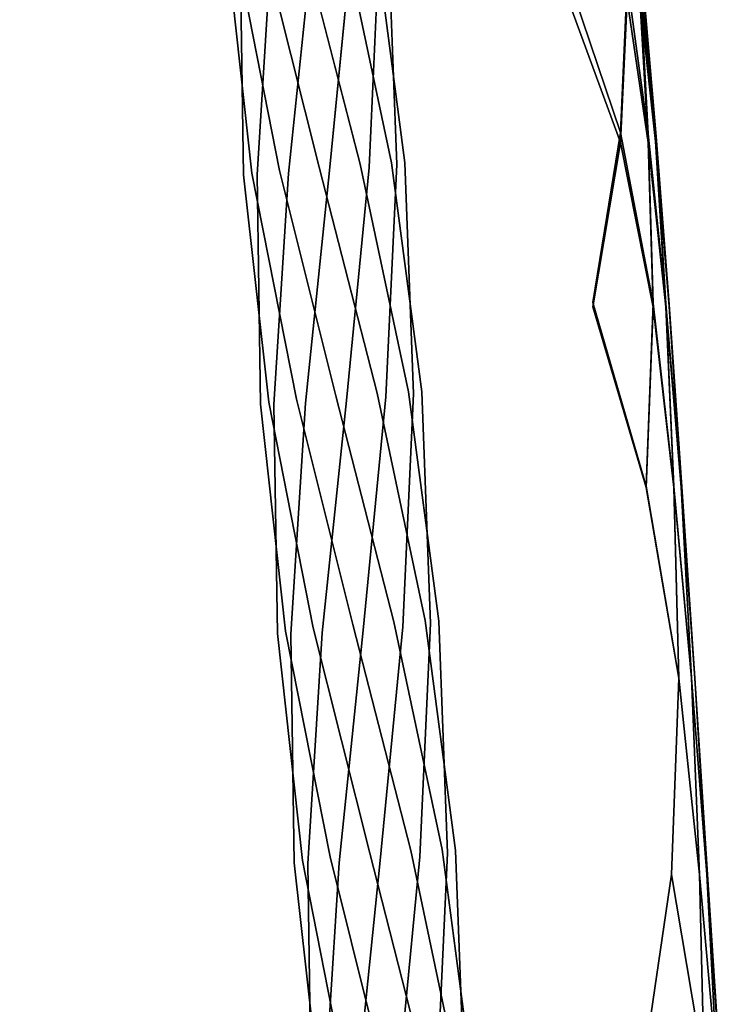
# Model space of a CAD drawing. Units: metres. Extents: x 2.798 to 3.338, y -5.272 to -4.715.
# Drawn here: x 3.203 to 3.285, y -4.994 to -4.878 of the extents above; entities that cross this region are included whole.
import ezdxf
from ezdxf.enums import TextEntityAlignment as Align

# ---------------------------------------------------------------- set-up
doc = ezdxf.new("R2010")
doc.units = ezdxf.units.M
doc.header["$MEASUREMENT"] = 0
for name, color, linetype in [('-Scio 12 -sedak', 7, 'Continuous'), ('72_OFML_OFFICE_D3_ANY', 7, 'Continuous'), ('Scio 12 -kov', 7, 'Continuous')]:
    doc.layers.add(name, color=color, linetype=linetype)
doc.styles.add('PXCAD_STANDARD', font='txt')

# ---------------------------------------------------------------- blocks, each defined once
blk = doc.blocks.new('de45fdec-ba2d-4691-b259-910f4da7bad4')
at = {"layer": '-Scio 12 -sedak'}
for points, invisible_edges in [([(126.38, 151.5, 389.81), (125.5, 171.29, 389.16), (145, 170.65, 389.53)], 15), ([(145, 170.65, 389.53), (146.03, 151.18, 390.24), (126.38, 151.5, 389.81)], 15), ([(164.31, 150.8, 390.51), (146.03, 151.18, 390.24), (145, 170.65, 389.53)], 15), ([(145, 170.65, 389.53), (163.12, 169.89, 389.74), (164.31, 150.8, 390.51)], 15), ([(164.31, 150.8, 390.51), (163.12, 169.89, 389.74), (178.87, 169.12, 389.96)], 15), ([(145, 167.94, 439.3), (125.5, 168.58, 438.92), (126.38, 150.14, 439.7)], 15), ([(178.87, 169.12, 389.96), (180.19, 150.42, 390.8), (164.31, 150.8, 390.51)], 15), ([(192.68, 150.08, 391.31), (180.19, 150.42, 390.8), (178.87, 169.12, 389.96)], 15), ([(178.87, 169.12, 389.96), (191.25, 168.45, 390.41), (192.68, 150.08, 391.31)], 15), ([(126.38, 150.14, 439.7), (146.03, 149.82, 440.12), (145, 167.94, 439.3)], 15), ([(164.31, 149.45, 440.2), (163.12, 167.19, 439.31), (145, 167.94, 439.3)], 15), ([(145, 167.94, 439.3), (146.03, 149.82, 440.12), (164.31, 149.45, 440.2)], 15), ([(192.68, 150.08, 391.31), (191.25, 168.45, 390.41), (199.29, 167.99, 391.27)], 15), ([(199.29, 167.99, 391.27), (200.77, 149.85, 392.2), (192.68, 150.08, 391.31)], 15), ([(205.48, 149.7, 393.47), (200.77, 149.85, 392.2), (199.29, 167.99, 391.27)], 7), ([(199.29, 167.99, 391.27), (203.96, 167.69, 392.51), (205.48, 149.7, 393.47)], 7), ([(205.48, 149.7, 393.47), (203.96, 167.69, 392.51), (206.27, 167.49, 394.11)], 7), ([(206.27, 167.49, 394.11), (207.8, 149.6, 395.08), (205.48, 149.7, 393.47)], 7), ([(208.73, 149.53, 397.01), (207.8, 149.6, 395.08), (206.27, 167.49, 394.11)], 7), ([(206.27, 167.49, 394.11), (207.21, 167.34, 396.03), (208.73, 149.53, 397.01)], 7), ([(178.87, 166.45, 438.98), (163.12, 167.19, 439.31), (164.31, 149.45, 440.2)], 15), ([(164.31, 149.45, 440.2), (180.19, 149.08, 439.94), (178.87, 166.45, 438.98)], 15), ([(192.68, 148.78, 439.33), (191.25, 165.84, 438.31), (178.87, 166.45, 438.98)], 15), ([(178.87, 166.45, 438.98), (180.19, 149.08, 439.94), (192.68, 148.78, 439.33)], 15), ([(208.73, 149.53, 397.01), (207.21, 167.34, 396.03), (207.77, 167.2, 398.25)], 7), ([(207.77, 167.2, 398.25), (209.3, 149.45, 399.23), (208.73, 149.53, 397.01)], 7), ([(209.58, 149.38, 401.77), (209.3, 149.45, 399.23), (207.77, 167.2, 398.25)], 7), ([(207.77, 167.2, 398.25), (208.06, 167.05, 400.78), (209.58, 149.38, 401.77)], 7), ([(209.58, 149.38, 401.77), (208.06, 167.05, 400.78), (208.15, 166.89, 403.65)], 7), ([(209.67, 149.21, 407.87), (209.67, 149.3, 404.64), (208.15, 166.89, 403.65)], 7), ([(208.15, 166.89, 403.65), (208.15, 166.71, 406.86), (209.67, 149.21, 407.87)], 7), ([(208.15, 166.89, 403.65), (209.67, 149.3, 404.64), (209.58, 149.38, 401.77)], 7), ([(209.67, 149.21, 407.87), (208.15, 166.71, 406.86), (208.15, 166.52, 410.45)], 7), ([(208.15, 166.52, 410.45), (209.67, 149.11, 411.47), (209.67, 149.21, 407.87)], 7), ([(209.67, 149.01, 415.25), (209.67, 149.11, 411.47), (208.15, 166.52, 410.45)], 7), ([(208.15, 166.52, 410.45), (208.15, 166.31, 414.23), (209.67, 149.01, 415.25)], 7), ([(209.67, 149.01, 415.25), (208.15, 166.31, 414.23), (208.15, 166.1, 418)], 7), ([(199.29, 165.48, 437.31), (191.25, 165.84, 438.31), (192.68, 148.78, 439.33)], 15), ([(192.68, 148.78, 439.33), (200.77, 148.6, 438.36), (199.29, 165.48, 437.31)], 15), ([(205.48, 148.51, 437.06), (203.96, 165.32, 435.99), (199.29, 165.48, 437.31)], 7), ([(199.29, 165.48, 437.31), (200.77, 148.6, 438.36), (205.48, 148.51, 437.06)], 7), ([(206.27, 165.3, 434.36), (203.96, 165.32, 435.99), (205.48, 148.51, 437.06)], 7), ([(205.48, 148.51, 437.06), (207.8, 148.5, 435.43), (206.27, 165.3, 434.36)], 7), ([(208.73, 148.53, 433.5), (207.21, 165.36, 432.43), (206.27, 165.3, 434.36)], 7), ([(206.27, 165.3, 434.36), (207.8, 148.5, 435.43), (208.73, 148.53, 433.5)], 7), ([(207.77, 165.45, 430.21), (207.21, 165.36, 432.43), (208.73, 148.53, 433.5)], 7), ([(209.58, 148.64, 428.73), (208.06, 165.58, 427.68), (207.77, 165.45, 430.21)], 7), ([(208.73, 148.53, 433.5), (209.3, 148.58, 431.27), (207.77, 165.45, 430.21)], 7), ([(207.77, 165.45, 430.21), (209.3, 148.58, 431.27), (209.58, 148.64, 428.73)], 7), ([(208.15, 165.73, 424.81), (208.06, 165.58, 427.68), (209.58, 148.64, 428.73)], 7), ([(209.67, 148.81, 422.63), (209.67, 148.91, 419.03), (208.15, 166.1, 418)], 7), ([(208.15, 166.1, 418), (208.15, 165.91, 421.59), (209.67, 148.81, 422.63)], 7), ([(208.15, 166.1, 418), (209.67, 148.91, 419.03), (209.67, 149.01, 415.25)], 7), ([(209.67, 148.81, 422.63), (208.15, 165.91, 421.59), (208.15, 165.73, 424.81)], 7), ([(208.15, 165.73, 424.81), (209.67, 148.72, 425.86), (209.67, 148.81, 422.63)], 7), ([(209.58, 148.64, 428.73), (209.67, 148.72, 425.86), (208.15, 165.73, 424.81)], 7), ([(126.38, 151.5, 389.81), (146.03, 151.18, 390.24), (147.08, 130.3, 391.1)], 15), ([(147.08, 130.3, 391.1), (127.26, 130.43, 390.64), (126.38, 151.5, 389.81)], 15), ([(126.38, 150.14, 439.7), (127.26, 129.88, 440.6), (147.08, 129.75, 441.06)], 15), ([(147.08, 129.75, 441.06), (146.03, 149.82, 440.12), (126.38, 150.14, 439.7)], 15), ([(147.08, 130.3, 391.1), (146.03, 151.18, 390.24), (164.31, 150.8, 390.51)], 15), ([(164.31, 150.8, 390.51), (165.49, 130.15, 391.41), (147.08, 130.3, 391.1)], 15), ([(164.31, 150.8, 390.51), (180.19, 150.42, 390.8), (181.51, 129.99, 391.75)], 15), ([(181.51, 129.99, 391.75), (165.49, 130.15, 391.41), (164.31, 150.8, 390.51)], 15), ([(181.51, 129.99, 391.75), (180.19, 150.42, 390.8), (192.68, 150.08, 391.31)], 15), ([(192.68, 150.08, 391.31), (194.1, 129.86, 392.28), (181.51, 129.99, 391.75)], 15), ([(192.68, 150.08, 391.31), (200.77, 149.85, 392.2), (202.25, 129.77, 393.2)], 15), ([(202.25, 129.77, 393.2), (194.1, 129.86, 392.28), (192.68, 150.08, 391.31)], 15), ([(164.31, 149.45, 440.2), (146.03, 149.82, 440.12), (147.08, 129.75, 441.06)], 15), ([(147.08, 129.75, 441.06), (165.49, 129.6, 441.18), (164.31, 149.45, 440.2)], 15), ([(164.31, 149.45, 440.2), (165.49, 129.6, 441.18), (181.51, 129.46, 440.95)], 15), ([(181.51, 129.46, 440.95), (180.19, 149.08, 439.94), (164.31, 149.45, 440.2)], 15), ([(192.68, 148.78, 439.33), (180.19, 149.08, 439.94), (181.51, 129.46, 440.95)], 15), ([(202.25, 129.77, 393.2), (200.77, 149.85, 392.2), (205.48, 149.7, 393.47)], 7), ([(205.48, 149.7, 393.47), (206.98, 129.71, 394.48), (202.25, 129.77, 393.2)], 7), ([(205.48, 149.7, 393.47), (207.8, 149.6, 395.08), (209.31, 129.67, 396.1)], 7), ([(209.31, 129.67, 396.1), (206.98, 129.71, 394.48), (205.48, 149.7, 393.47)], 7), ([(209.31, 129.67, 396.1), (207.8, 149.6, 395.08), (208.73, 149.53, 397.01)], 7), ([(208.73, 149.53, 397.01), (209.3, 149.45, 399.23), (210.81, 129.61, 400.26)], 7), ([(210.81, 129.61, 400.26), (210.25, 129.64, 398.03), (208.73, 149.53, 397.01)], 7), ([(208.73, 149.53, 397.01), (210.25, 129.64, 398.03), (209.31, 129.67, 396.1)], 7), ([(210.81, 129.61, 400.26), (209.3, 149.45, 399.23), (209.58, 149.38, 401.77)], 7), ([(209.58, 149.38, 401.77), (209.67, 149.3, 404.64), (211.18, 129.54, 405.68)], 7), ([(211.18, 129.54, 405.68), (211.09, 129.58, 402.8), (209.58, 149.38, 401.77)], 7), ([(209.58, 149.38, 401.77), (211.09, 129.58, 402.8), (210.81, 129.61, 400.26)], 7), ([(211.18, 129.54, 405.68), (209.67, 149.3, 404.64), (209.67, 149.21, 407.87)], 7), ([(209.67, 149.21, 407.87), (209.67, 149.11, 411.47), (211.18, 129.47, 412.51)], 7), ([(211.18, 129.47, 412.51), (211.18, 129.51, 408.91), (209.67, 149.21, 407.87)], 7), ([(209.67, 149.21, 407.87), (211.18, 129.51, 408.91), (211.18, 129.54, 405.68)], 7), ([(211.18, 129.47, 412.51), (209.67, 149.11, 411.47), (209.67, 149.01, 415.25)], 7), ([(209.67, 149.01, 415.25), (209.67, 148.91, 419.03), (211.18, 129.39, 420.09)], 7), ([(211.18, 129.39, 420.09), (211.18, 129.43, 416.3), (209.67, 149.01, 415.25)], 7), ([(209.67, 149.01, 415.25), (211.18, 129.43, 416.3), (211.18, 129.47, 412.51)], 7), ([(181.51, 129.46, 440.95), (194.1, 129.34, 440.37), (192.68, 148.78, 439.33)], 15), ([(192.68, 148.78, 439.33), (194.1, 129.34, 440.37), (202.25, 129.26, 439.42)], 15), ([(202.25, 129.26, 439.42), (200.77, 148.6, 438.36), (192.68, 148.78, 439.33)], 15), ([(205.48, 148.51, 437.06), (200.77, 148.6, 438.36), (202.25, 129.26, 439.42)], 7), ([(202.25, 129.26, 439.42), (206.98, 129.23, 438.13), (205.48, 148.51, 437.06)], 7), ([(205.48, 148.51, 437.06), (206.98, 129.23, 438.13), (209.31, 129.23, 436.51)], 7), ([(209.31, 129.23, 436.51), (207.8, 148.5, 435.43), (205.48, 148.51, 437.06)], 7), ([(208.73, 148.53, 433.5), (207.8, 148.5, 435.43), (209.31, 129.23, 436.51)], 7), ([(210.81, 129.26, 432.34), (209.3, 148.58, 431.27), (208.73, 148.53, 433.5)], 7), ([(208.73, 148.53, 433.5), (210.25, 129.24, 434.57), (210.81, 129.26, 432.34)], 7), ([(209.31, 129.23, 436.51), (210.25, 129.24, 434.57), (208.73, 148.53, 433.5)], 7), ([(209.58, 148.64, 428.73), (209.3, 148.58, 431.27), (210.81, 129.26, 432.34)], 7), ([(211.18, 129.31, 426.92), (209.67, 148.72, 425.86), (209.58, 148.64, 428.73)], 7), ([(209.58, 148.64, 428.73), (211.09, 129.28, 429.8), (211.18, 129.31, 426.92)], 7), ([(210.81, 129.26, 432.34), (211.09, 129.28, 429.8), (209.58, 148.64, 428.73)], 7), ([(211.18, 129.39, 420.09), (209.67, 148.91, 419.03), (209.67, 148.81, 422.63)], 7), ([(209.67, 148.81, 422.63), (211.18, 129.35, 423.69), (211.18, 129.39, 420.09)], 7), ([(209.67, 148.81, 422.63), (209.67, 148.72, 425.86), (211.18, 129.31, 426.92)], 7), ([(211.18, 129.31, 426.92), (211.18, 129.35, 423.69), (209.67, 148.81, 422.63)], 7), ([(128.16, 108.39, 391.67), (127.26, 130.43, 390.64), (147.08, 130.3, 391.1)], 15), ([(147.08, 129.75, 441.06), (127.26, 129.88, 440.6), (128.16, 108.25, 441.63)], 15), ([(147.08, 130.3, 391.1), (148.12, 108.36, 392.15), (128.16, 108.39, 391.67)], 15), ([(128.16, 108.25, 441.63), (148.12, 108.22, 442.1), (147.08, 129.75, 441.06)], 15), ([(166.68, 108.32, 392.48), (148.12, 108.36, 392.15), (147.08, 130.3, 391.1)], 15), ([(147.08, 130.3, 391.1), (165.49, 130.15, 391.41), (166.68, 108.32, 392.48)], 15), ([(166.68, 108.18, 442.24), (165.49, 129.6, 441.18), (147.08, 129.75, 441.06)], 15), ([(147.08, 129.75, 441.06), (148.12, 108.22, 442.1), (166.68, 108.18, 442.24)], 15), ([(166.68, 108.32, 392.48), (165.49, 130.15, 391.41), (181.51, 129.99, 391.75)], 15), ([(181.51, 129.46, 440.95), (165.49, 129.6, 441.18), (166.68, 108.18, 442.24)], 15), ([(181.51, 129.99, 391.75), (182.82, 108.28, 392.83), (166.68, 108.32, 392.48)], 15), ([(166.68, 108.18, 442.24), (182.82, 108.15, 442.04), (181.51, 129.46, 440.95)], 15), ([(195.51, 108.25, 393.38), (182.82, 108.28, 392.83), (181.51, 129.99, 391.75)], 15), ([(181.51, 129.99, 391.75), (194.1, 129.86, 392.28), (195.51, 108.25, 393.38)], 15), ([(195.51, 108.12, 441.47), (194.1, 129.34, 440.37), (181.51, 129.46, 440.95)], 15), ([(181.51, 129.46, 440.95), (182.82, 108.15, 442.04), (195.51, 108.12, 441.47)], 15), ([(195.51, 108.25, 393.38), (194.1, 129.86, 392.28), (202.25, 129.77, 393.2)], 15), ([(202.25, 129.26, 439.42), (194.1, 129.34, 440.37), (195.51, 108.12, 441.47)], 15), ([(202.25, 129.77, 393.2), (203.72, 108.22, 394.31), (195.51, 108.25, 393.38)], 15), ([(208.48, 108.21, 395.6), (203.72, 108.22, 394.31), (202.25, 129.77, 393.2)], 7), ([(202.25, 129.77, 393.2), (206.98, 129.71, 394.48), (208.48, 108.21, 395.6)], 7), ([(208.48, 108.21, 395.6), (206.98, 129.71, 394.48), (209.31, 129.67, 396.1)], 7), ([(209.31, 129.67, 396.1), (210.82, 108.2, 397.22), (208.48, 108.21, 395.6)], 7), ([(211.75, 108.19, 399.16), (210.82, 108.2, 397.22), (209.31, 129.67, 396.1)], 7), ([(209.31, 129.67, 396.1), (210.25, 129.64, 398.03), (211.75, 108.19, 399.16)], 7), ([(211.75, 108.19, 399.16), (210.25, 129.64, 398.03), (210.81, 129.61, 400.26)], 7), ([(212.59, 108.18, 403.93), (212.31, 108.18, 401.39), (210.81, 129.61, 400.26)], 7), ([(210.81, 129.61, 400.26), (211.09, 129.58, 402.8), (212.59, 108.18, 403.93)], 7), ([(210.81, 129.61, 400.26), (212.31, 108.18, 401.39), (211.75, 108.19, 399.16)], 7), ([(212.59, 108.18, 403.93), (211.09, 129.58, 402.8), (211.18, 129.54, 405.68)], 7), ([(211.18, 129.31, 426.92), (211.09, 129.28, 429.8), (212.59, 108.1, 430.91)], 7), ([(212.69, 108.16, 410.04), (212.69, 108.17, 406.81), (211.18, 129.54, 405.68)], 7), ([(211.18, 129.54, 405.68), (211.18, 129.51, 408.91), (212.69, 108.16, 410.04)], 7), ([(211.18, 129.54, 405.68), (212.69, 108.17, 406.81), (212.59, 108.18, 403.93)], 7), ([(212.69, 108.16, 410.04), (211.18, 129.51, 408.91), (211.18, 129.47, 412.51)], 7), ([(212.69, 108.14, 417.42), (212.69, 108.15, 413.64), (211.18, 129.47, 412.51)], 7), ([(211.18, 129.47, 412.51), (211.18, 129.43, 416.3), (212.69, 108.14, 417.42)], 7), ([(211.18, 129.47, 412.51), (212.69, 108.15, 413.64), (212.69, 108.16, 410.04)], 7), ([(212.69, 108.14, 417.42), (211.18, 129.43, 416.3), (211.18, 129.39, 420.09)], 7), ([(212.69, 108.12, 424.8), (212.69, 108.13, 421.2), (211.18, 129.39, 420.09)], 7), ([(211.18, 129.39, 420.09), (211.18, 129.35, 423.69), (212.69, 108.12, 424.8)], 7), ([(211.18, 129.39, 420.09), (212.69, 108.13, 421.2), (212.69, 108.14, 417.42)], 7), ([(212.69, 108.12, 424.8), (211.18, 129.35, 423.69), (211.18, 129.31, 426.92)], 7), ([(212.59, 108.1, 430.91), (212.69, 108.11, 428.03), (211.18, 129.31, 426.92)], 7), ([(211.18, 129.31, 426.92), (212.69, 108.11, 428.03), (212.69, 108.12, 424.8)], 7), ([(195.51, 108.12, 441.47), (203.72, 108.1, 440.53), (202.25, 129.26, 439.42)], 15), ([(208.48, 108.09, 439.24), (206.98, 129.23, 438.13), (202.25, 129.26, 439.42)], 7), ([(202.25, 129.26, 439.42), (203.72, 108.1, 440.53), (208.48, 108.09, 439.24)], 7), ([(209.31, 129.23, 436.51), (206.98, 129.23, 438.13), (208.48, 108.09, 439.24)], 7), ([(208.48, 108.09, 439.24), (210.82, 108.09, 437.62), (209.31, 129.23, 436.51)], 7), ([(211.75, 108.09, 435.69), (210.25, 129.24, 434.57), (209.31, 129.23, 436.51)], 7), ([(209.31, 129.23, 436.51), (210.82, 108.09, 437.62), (211.75, 108.09, 435.69)], 7), ([(210.81, 129.26, 432.34), (210.25, 129.24, 434.57), (211.75, 108.09, 435.69)], 7), ([(212.59, 108.1, 430.91), (211.09, 129.28, 429.8), (210.81, 129.26, 432.34)], 7), ([(211.75, 108.09, 435.69), (212.31, 108.1, 433.45), (210.81, 129.26, 432.34)], 7), ([(210.81, 129.26, 432.34), (212.31, 108.1, 433.45), (212.59, 108.1, 430.91)], 7), ([(128.16, 108.39, 391.67), (148.12, 108.36, 392.15), (149.17, 85.71, 393.4)], 15), ([(149.17, 85.71, 393.4), (129.06, 85.71, 392.91), (128.16, 108.39, 391.67)], 15), ([(128.16, 108.25, 441.63), (129.06, 85.71, 442.78), (149.17, 85.71, 443.26)], 15), ([(149.17, 85.71, 443.26), (148.12, 108.22, 442.1), (128.16, 108.25, 441.63)], 15), ([(149.17, 85.71, 393.4), (148.12, 108.36, 392.15), (166.68, 108.32, 392.48)], 15), ([(166.68, 108.18, 442.24), (148.12, 108.22, 442.1), (149.17, 85.71, 443.26)], 15), ([(166.68, 108.32, 392.48), (167.88, 85.71, 393.73), (149.17, 85.71, 393.4)], 15), ([(149.17, 85.71, 443.26), (167.88, 85.71, 443.41), (166.68, 108.18, 442.24)], 15), ([(166.68, 108.32, 392.48), (182.82, 108.28, 392.83), (184.14, 85.71, 394.09)], 15), ([(184.14, 85.71, 394.09), (167.88, 85.71, 393.73), (166.68, 108.32, 392.48)], 15), ([(166.68, 108.18, 442.24), (167.88, 85.71, 443.41), (184.14, 85.71, 443.21)], 15), ([(184.14, 85.71, 443.21), (182.82, 108.15, 442.04), (166.68, 108.18, 442.24)], 15), ([(184.14, 85.71, 394.09), (182.82, 108.28, 392.83), (195.51, 108.25, 393.38)], 15), ([(195.51, 108.12, 441.47), (182.82, 108.15, 442.04), (184.14, 85.71, 443.21)], 15), ([(195.51, 108.25, 393.38), (196.92, 85.71, 394.65), (184.14, 85.71, 394.09)], 15), ([(184.14, 85.71, 443.21), (196.92, 85.71, 442.65), (195.51, 108.12, 441.47)], 15), ([(195.51, 108.25, 393.38), (203.72, 108.22, 394.31), (205.19, 85.71, 395.59)], 15), ([(205.19, 85.71, 395.59), (196.92, 85.71, 394.65), (195.51, 108.25, 393.38)], 15), ([(195.51, 108.12, 441.47), (196.92, 85.71, 442.65), (205.19, 85.71, 441.71)], 15), ([(205.19, 85.71, 441.71), (203.72, 108.1, 440.53), (195.51, 108.12, 441.47)], 15), ([(205.19, 85.71, 395.59), (203.72, 108.22, 394.31), (208.48, 108.21, 395.6)], 15), ([(208.48, 108.09, 439.24), (203.72, 108.1, 440.53), (205.19, 85.71, 441.71)], 15), ([(208.48, 108.21, 395.6), (209.98, 85.71, 396.88), (205.19, 85.71, 395.59)], 15), ([(205.19, 85.71, 441.71), (209.98, 85.71, 440.42), (208.48, 108.09, 439.24)], 15), ([(208.48, 108.21, 395.6), (210.82, 108.2, 397.22), (212.32, 85.71, 398.51)], 7), ([(212.32, 85.71, 398.51), (209.98, 85.71, 396.88), (208.48, 108.21, 395.6)], 7), ([(208.48, 108.09, 439.24), (209.98, 85.71, 440.42), (212.32, 85.71, 438.8)], 7), ([(212.32, 85.71, 438.8), (210.82, 108.09, 437.62), (208.48, 108.09, 439.24)], 7), ([(212.32, 85.71, 398.51), (210.82, 108.2, 397.22), (211.75, 108.19, 399.16)], 7), ([(211.75, 108.09, 435.69), (210.82, 108.09, 437.62), (212.32, 85.71, 438.8)], 7), ([(211.75, 108.19, 399.16), (212.31, 108.18, 401.39), (213.82, 85.71, 402.68)], 7), ([(213.82, 85.71, 402.68), (213.26, 85.71, 400.45), (211.75, 108.19, 399.16)], 7), ([(211.75, 108.19, 399.16), (213.26, 85.71, 400.45), (212.32, 85.71, 398.51)], 7), ([(213.82, 85.71, 434.62), (212.31, 108.1, 433.45), (211.75, 108.09, 435.69)], 7), ([(211.75, 108.09, 435.69), (213.26, 85.71, 436.86), (213.82, 85.71, 434.62)], 7), ([(212.32, 85.71, 438.8), (213.26, 85.71, 436.86), (211.75, 108.09, 435.69)], 7), ([(213.82, 85.71, 402.68), (212.31, 108.18, 401.39), (212.59, 108.18, 403.93)], 7), ([(212.59, 108.1, 430.91), (212.31, 108.1, 433.45), (213.82, 85.71, 434.62)], 7), ([(212.59, 108.18, 403.93), (212.69, 108.17, 406.81), (214.19, 85.71, 408.1)], 7), ([(214.19, 85.71, 408.1), (214.1, 85.71, 405.23), (212.59, 108.18, 403.93)], 7), ([(212.59, 108.18, 403.93), (214.1, 85.71, 405.23), (213.82, 85.71, 402.68)], 7), ([(214.19, 85.71, 429.2), (212.69, 108.11, 428.03), (212.59, 108.1, 430.91)], 7), ([(212.59, 108.1, 430.91), (214.1, 85.71, 432.07), (214.19, 85.71, 429.2)], 7), ([(213.82, 85.71, 434.62), (214.1, 85.71, 432.07), (212.59, 108.1, 430.91)], 7), ([(214.19, 85.71, 408.1), (212.69, 108.17, 406.81), (212.69, 108.16, 410.04)], 7), ([(212.69, 108.16, 410.04), (212.69, 108.15, 413.64), (214.19, 85.71, 414.9)], 7), ([(214.19, 85.71, 414.9), (214.19, 85.71, 411.32), (212.69, 108.16, 410.04)], 7), ([(212.69, 108.16, 410.04), (214.19, 85.71, 411.32), (214.19, 85.71, 408.1)], 7), ([(214.19, 85.71, 414.9), (212.69, 108.15, 413.64), (212.69, 108.14, 417.42)], 7), ([(212.69, 108.14, 417.42), (212.69, 108.13, 421.2), (214.19, 85.71, 422.41)], 7), ([(214.19, 85.71, 422.41), (214.19, 85.71, 418.65), (212.69, 108.14, 417.42)], 7), ([(212.69, 108.14, 417.42), (214.19, 85.71, 418.65), (214.19, 85.71, 414.9)], 7), ([(214.19, 85.71, 422.41), (212.69, 108.13, 421.2), (212.69, 108.12, 424.8)], 7), ([(212.69, 108.12, 424.8), (214.19, 85.71, 425.98), (214.19, 85.71, 422.41)], 7), ([(212.69, 108.12, 424.8), (212.69, 108.11, 428.03), (214.19, 85.71, 429.2)], 7), ([(214.19, 85.71, 429.2), (214.19, 85.71, 425.98), (212.69, 108.12, 424.8)], 7), ([(129.96, 62.71, 394.39), (129.06, 85.71, 392.91), (149.17, 85.71, 393.4)], 15), ([(149.17, 85.71, 443.26), (129.06, 85.71, 442.78), (129.96, 62.71, 444.06)], 15), ([(149.17, 85.71, 393.4), (150.22, 62.71, 394.88), (129.96, 62.71, 394.39)], 15), ([(129.96, 62.71, 444.06), (150.22, 62.71, 444.54), (149.17, 85.71, 443.26)], 15), ([(169.07, 62.71, 395.21), (150.22, 62.71, 394.88), (149.17, 85.71, 393.4)], 15), ([(149.17, 85.71, 393.4), (167.88, 85.71, 393.73), (169.07, 62.71, 395.21)], 15), ([(169.07, 62.71, 444.69), (167.88, 85.71, 443.41), (149.17, 85.71, 443.26)], 15), ([(149.17, 85.71, 443.26), (150.22, 62.71, 444.54), (169.07, 62.71, 444.69)], 15), ([(169.07, 62.71, 395.21), (167.88, 85.71, 393.73), (184.14, 85.71, 394.09)], 15), ([(184.14, 85.71, 443.21), (167.88, 85.71, 443.41), (169.07, 62.71, 444.69)], 15), ([(184.14, 85.71, 394.09), (185.45, 62.71, 395.57), (169.07, 62.71, 395.21)], 15), ([(169.07, 62.71, 444.69), (185.45, 62.71, 444.49), (184.14, 85.71, 443.21)], 15), ([(198.33, 62.71, 396.14), (185.45, 62.71, 395.57), (184.14, 85.71, 394.09)], 15), ([(184.14, 85.71, 394.09), (196.92, 85.71, 394.65), (198.33, 62.71, 396.14)], 15), ([(198.33, 62.71, 443.93), (196.92, 85.71, 442.65), (184.14, 85.71, 443.21)], 15), ([(184.14, 85.71, 443.21), (185.45, 62.71, 444.49), (198.33, 62.71, 443.93)], 15), ([(198.33, 62.71, 396.14), (196.92, 85.71, 394.65), (205.19, 85.71, 395.59)], 15), ([(205.19, 85.71, 441.71), (196.92, 85.71, 442.65), (198.33, 62.71, 443.93)], 15), ([(205.19, 85.71, 395.59), (206.65, 62.71, 397.08), (198.33, 62.71, 396.14)], 15), ([(198.33, 62.71, 443.93), (206.65, 62.71, 442.99), (205.19, 85.71, 441.71)], 15), ([(211.47, 62.71, 398.37), (206.65, 62.71, 397.08), (205.19, 85.71, 395.59)], 15), ([(205.19, 85.71, 395.59), (209.98, 85.71, 396.88), (211.47, 62.71, 398.37)], 15), ([(211.47, 62.71, 441.69), (209.98, 85.71, 440.42), (205.19, 85.71, 441.71)], 15), ([(205.19, 85.71, 441.71), (206.65, 62.71, 442.99), (211.47, 62.71, 441.69)], 15), ([(211.47, 62.71, 398.37), (209.98, 85.71, 396.88), (212.32, 85.71, 398.51)], 7), ([(212.32, 85.71, 438.8), (209.98, 85.71, 440.42), (211.47, 62.71, 441.69)], 7), ([(212.32, 85.71, 398.51), (213.82, 62.71, 400), (211.47, 62.71, 398.37)], 7), ([(211.47, 62.71, 441.69), (213.82, 62.71, 440.06), (212.32, 85.71, 438.8)], 7), ([(214.76, 62.71, 401.95), (213.82, 62.71, 400), (212.32, 85.71, 398.51)], 7), ([(212.32, 85.71, 398.51), (213.26, 85.71, 400.45), (214.76, 62.71, 401.95)], 7), ([(214.76, 62.71, 438.11), (213.26, 85.71, 436.86), (212.32, 85.71, 438.8)], 7), ([(212.32, 85.71, 438.8), (213.82, 62.71, 440.06), (214.76, 62.71, 438.11)], 7), ([(214.76, 62.71, 401.95), (213.26, 85.71, 400.45), (213.82, 85.71, 402.68)], 7), ([(213.82, 85.71, 434.62), (213.26, 85.71, 436.86), (214.76, 62.71, 438.11)], 7), ([(213.82, 85.71, 402.68), (215.32, 62.71, 404.19), (214.76, 62.71, 401.95)], 7), ([(215.6, 62.71, 406.75), (215.32, 62.71, 404.19), (213.82, 85.71, 402.68)], 7), ([(213.82, 85.71, 402.68), (214.1, 85.71, 405.23), (215.6, 62.71, 406.75)], 7), ([(214.76, 62.71, 438.11), (215.32, 62.71, 435.87), (213.82, 85.71, 434.62)], 7), ([(215.6, 62.71, 433.32), (214.1, 85.71, 432.07), (213.82, 85.71, 434.62)], 7), ([(213.82, 85.71, 434.62), (215.32, 62.71, 435.87), (215.6, 62.71, 433.32)], 7), ([(215.6, 62.71, 406.75), (214.1, 85.71, 405.23), (214.19, 85.71, 408.1)], 7), ([(214.19, 85.71, 429.2), (214.1, 85.71, 432.07), (215.6, 62.71, 433.32)], 7), ([(215.69, 62.71, 427.26), (215.69, 62.71, 423.73), (214.19, 85.71, 422.41)], 7), ([(214.19, 85.71, 422.41), (214.19, 85.71, 425.98), (215.69, 62.71, 427.26)], 7), ([(215.69, 62.71, 420.03), (214.19, 85.71, 418.65), (214.19, 85.71, 422.41)], 7), ([(214.19, 85.71, 422.41), (215.69, 62.71, 423.73), (215.69, 62.71, 420.03)], 7), ([(215.69, 62.71, 412.81), (214.19, 85.71, 411.32), (214.19, 85.71, 414.9)], 7), ([(214.19, 85.71, 414.9), (215.69, 62.71, 416.33), (215.69, 62.71, 412.81)], 7), ([(215.69, 62.71, 420.03), (215.69, 62.71, 416.33), (214.19, 85.71, 414.9)], 7), ([(214.19, 85.71, 414.9), (214.19, 85.71, 418.65), (215.69, 62.71, 420.03)], 7), ([(215.69, 62.71, 412.81), (215.69, 62.71, 409.61), (214.19, 85.71, 408.1)], 7), ([(214.19, 85.71, 408.1), (214.19, 85.71, 411.32), (215.69, 62.71, 412.81)], 7), ([(214.19, 85.71, 408.1), (215.69, 62.71, 409.61), (215.6, 62.71, 406.75)], 7), ([(215.69, 62.71, 427.26), (214.19, 85.71, 425.98), (214.19, 85.71, 429.2)], 7), ([(214.19, 85.71, 429.2), (215.69, 62.71, 430.45), (215.69, 62.71, 427.26)], 7), ([(215.6, 62.71, 433.32), (215.69, 62.71, 430.45), (214.19, 85.71, 429.2)], 7), ([(129.96, 62.71, 394.39), (150.22, 62.71, 394.88), (151.27, 39.71, 396.61)], 15), ([(151.27, 39.71, 396.61), (130.86, 39.71, 396.12), (129.96, 62.71, 394.39)], 15), ([(129.96, 62.71, 444.06), (130.86, 39.71, 445.45), (151.27, 39.71, 445.94)], 15), ([(151.27, 39.71, 445.94), (150.22, 62.71, 444.54), (129.96, 62.71, 444.06)], 15), ([(151.27, 39.71, 396.61), (150.22, 62.71, 394.88), (169.07, 62.71, 395.21)], 15), ([(169.07, 62.71, 444.69), (150.22, 62.71, 444.54), (151.27, 39.71, 445.94)], 15), ([(169.07, 62.71, 395.21), (170.26, 39.71, 396.95), (151.27, 39.71, 396.61)], 15), ([(151.27, 39.71, 445.94), (170.26, 39.71, 446.09), (169.07, 62.71, 444.69)], 15), ([(169.07, 62.71, 395.21), (185.45, 62.71, 395.57), (186.76, 39.71, 397.31)], 15), ([(186.76, 39.71, 397.31), (170.26, 39.71, 396.95), (169.07, 62.71, 395.21)], 15), ([(169.07, 62.71, 444.69), (170.26, 39.71, 446.09), (186.76, 39.71, 445.89)], 15), ([(186.76, 39.71, 445.89), (185.45, 62.71, 444.49), (169.07, 62.71, 444.69)], 15), ([(186.76, 39.71, 397.31), (185.45, 62.71, 395.57), (198.33, 62.71, 396.14)], 15), ([(198.33, 62.71, 443.93), (185.45, 62.71, 444.49), (186.76, 39.71, 445.89)], 15), ([(198.33, 62.71, 396.14), (199.73, 39.71, 397.88), (186.76, 39.71, 397.31)], 15), ([(186.76, 39.71, 445.89), (199.73, 39.71, 445.32), (198.33, 62.71, 443.93)], 15), ([(198.33, 62.71, 396.14), (206.65, 62.71, 397.08), (208.11, 39.71, 398.82)], 15), ([(208.11, 39.71, 398.82), (199.73, 39.71, 397.88), (198.33, 62.71, 396.14)], 15), ([(198.33, 62.71, 443.93), (199.73, 39.71, 445.32), (208.11, 39.71, 444.38)], 15), ([(208.11, 39.71, 444.38), (206.65, 62.71, 442.99), (198.33, 62.71, 443.93)], 15), ([(208.11, 39.71, 398.82), (206.65, 62.71, 397.08), (211.47, 62.71, 398.37)], 7), ([(211.47, 62.71, 441.69), (206.65, 62.71, 442.99), (208.11, 39.71, 444.38)], 7), ([(211.47, 62.71, 398.37), (212.96, 39.71, 400.13), (208.11, 39.71, 398.82)], 7), ([(208.11, 39.71, 444.38), (212.96, 39.71, 443.07), (211.47, 62.71, 441.69)], 7), ([(211.47, 62.71, 398.37), (213.82, 62.71, 400), (215.32, 39.71, 401.77)], 7), ([(215.32, 39.71, 401.77), (212.96, 39.71, 400.13), (211.47, 62.71, 398.37)], 7), ([(211.47, 62.71, 441.69), (212.96, 39.71, 443.07), (215.32, 39.71, 441.43)], 7), ([(215.32, 39.71, 441.43), (213.82, 62.71, 440.06), (211.47, 62.71, 441.69)], 7), ([(215.32, 39.71, 401.77), (213.82, 62.71, 400), (214.76, 62.71, 401.95)], 7), ([(214.76, 62.71, 438.11), (213.82, 62.71, 440.06), (215.32, 39.71, 441.43)], 7), ([(214.76, 62.71, 438.11), (216.26, 39.71, 439.47), (216.82, 39.71, 437.22)], 7), ([(216.82, 39.71, 437.22), (215.32, 62.71, 435.87), (214.76, 62.71, 438.11)], 7), ([(214.76, 62.71, 401.95), (215.32, 62.71, 404.19), (216.82, 39.71, 405.99)], 7), ([(216.82, 39.71, 405.99), (216.26, 39.71, 403.73), (214.76, 62.71, 401.95)], 7), ([(214.76, 62.71, 401.95), (216.26, 39.71, 403.73), (215.32, 39.71, 401.77)], 7), ([(215.32, 39.71, 441.43), (216.26, 39.71, 439.47), (214.76, 62.71, 438.11)], 7), ([(215.6, 62.71, 433.32), (215.32, 62.71, 435.87), (216.82, 39.71, 437.22)], 7), ([(216.82, 39.71, 405.99), (215.32, 62.71, 404.19), (215.6, 62.71, 406.75)], 7), ([(215.6, 62.71, 433.32), (217.1, 39.71, 434.66), (217.19, 39.71, 431.8)], 7), ([(217.19, 39.71, 431.8), (215.69, 62.71, 430.45), (215.6, 62.71, 433.32)], 7), ([(216.82, 39.71, 437.22), (217.1, 39.71, 434.66), (215.6, 62.71, 433.32)], 7), ([(215.6, 62.71, 406.75), (215.69, 62.71, 409.61), (217.19, 39.71, 411.4)], 7), ([(217.19, 39.71, 411.4), (217.1, 39.71, 408.54), (215.6, 62.71, 406.75)], 7), ([(215.6, 62.71, 406.75), (217.1, 39.71, 408.54), (216.82, 39.71, 405.99)], 7), ([(215.69, 62.71, 412.81), (215.69, 62.71, 416.33), (217.19, 39.71, 418)], 7), ([(217.19, 39.71, 418), (217.19, 39.71, 414.55), (215.69, 62.71, 412.81)], 7), ([(215.69, 62.71, 420.03), (217.19, 39.71, 421.6), (217.19, 39.71, 418)], 7), ([(217.19, 39.71, 418), (215.69, 62.71, 416.33), (215.69, 62.71, 420.03)], 7), ([(215.69, 62.71, 427.26), (217.19, 39.71, 428.65), (217.19, 39.71, 425.2)], 7), ([(217.19, 39.71, 425.2), (215.69, 62.71, 423.73), (215.69, 62.71, 427.26)], 7), ([(215.69, 62.71, 420.03), (215.69, 62.71, 423.73), (217.19, 39.71, 425.2)], 7), ([(217.19, 39.71, 425.2), (217.19, 39.71, 421.6), (215.69, 62.71, 420.03)], 7), ([(215.69, 62.71, 427.26), (215.69, 62.71, 430.45), (217.19, 39.71, 431.8)], 7), ([(217.19, 39.71, 431.8), (217.19, 39.71, 428.65), (215.69, 62.71, 427.26)], 7), ([(215.69, 62.71, 412.81), (217.19, 39.71, 414.55), (217.19, 39.71, 411.4)], 7), ([(217.19, 39.71, 411.4), (215.69, 62.71, 409.61), (215.69, 62.71, 412.81)], 7)]:
    blk.add_3dface(points, dxfattribs=dict(at, invisible_edges=invisible_edges))
at = {"layer": 'Scio 12 -kov', "invisible_edges": 7}
for points in [[(165.51, 145.24, 404.06), (163.53, 172.07, 403.43), (160.29, 171.75, 399.74)], [(170.15, 145.63, 405.63), (168.17, 172.45, 404.99), (163.53, 172.07, 403.43)], [(163.53, 172.07, 403.43), (165.51, 145.24, 404.06), (170.15, 145.63, 405.63)], [(166.55, 144.89, 387.65), (164.57, 171.79, 387.01), (169.38, 172.12, 386.03)], [(169.38, 172.12, 386.03), (171.36, 145.22, 386.67), (166.55, 144.89, 387.65)], [(174.96, 145.96, 404.65), (172.98, 172.78, 404.02), (168.17, 172.45, 404.99)], [(168.17, 172.45, 404.99), (170.15, 145.63, 405.63), (174.96, 145.96, 404.65)], [(171.36, 145.22, 386.67), (169.38, 172.12, 386.03), (174.03, 172.5, 387.6)], [(174.03, 172.5, 387.6), (176.01, 145.6, 388.23), (171.36, 145.22, 386.67)], [(178.64, 146.14, 401.4), (176.66, 172.98, 400.76), (172.98, 172.78, 404.02)], [(172.98, 172.78, 404.02), (174.96, 145.96, 404.65), (178.64, 146.14, 401.4)], [(176.01, 145.6, 388.23), (174.03, 172.5, 387.6), (177.27, 172.82, 391.28)], [(177.27, 172.82, 391.28), (179.25, 145.94, 391.92), (176.01, 145.6, 388.23)], [(180.21, 146.14, 396.74), (178.23, 173, 396.1), (176.66, 172.98, 400.76)], [(176.66, 172.98, 400.76), (178.64, 146.14, 401.4), (180.21, 146.14, 396.74)], [(179.25, 145.94, 391.92), (177.27, 172.82, 391.28), (178.23, 173, 396.1)], [(178.23, 173, 396.1), (180.21, 146.14, 396.74), (179.25, 145.94, 391.92)], [(162.27, 144.91, 400.38), (160.29, 171.75, 399.74), (159.32, 171.58, 394.93)], [(161.3, 144.71, 395.56), (159.32, 171.58, 394.93), (160.89, 171.59, 390.26)], [(159.32, 171.58, 394.93), (161.3, 144.71, 395.56), (162.27, 144.91, 400.38)], [(160.29, 171.75, 399.74), (162.27, 144.91, 400.38), (165.51, 145.24, 404.06)], [(162.87, 144.71, 390.9), (160.89, 171.59, 390.26), (164.57, 171.79, 387.01)], [(160.89, 171.59, 390.26), (162.87, 144.71, 390.9), (161.3, 144.71, 395.56)], [(164.57, 171.79, 387.01), (166.55, 144.89, 387.65), (162.87, 144.71, 390.9)], [(172.13, 118.81, 406.4), (170.15, 145.63, 405.63), (165.51, 145.24, 404.06)], [(176.94, 119.14, 405.42), (174.96, 145.96, 404.65), (170.15, 145.63, 405.63)], [(170.15, 145.63, 405.63), (172.13, 118.81, 406.4), (176.94, 119.14, 405.42)], [(173.35, 118.29, 387.44), (171.36, 145.22, 386.67), (176.01, 145.6, 388.23)], [(176.01, 145.6, 388.23), (177.99, 118.69, 389.01), (173.35, 118.29, 387.44)], [(180.62, 119.3, 402.17), (178.64, 146.14, 401.4), (174.96, 145.96, 404.65)], [(174.96, 145.96, 404.65), (176.94, 119.14, 405.42), (180.62, 119.3, 402.17)], [(177.99, 118.69, 389.01), (176.01, 145.6, 388.23), (179.25, 145.94, 391.92)], [(179.25, 145.94, 391.92), (181.23, 119.04, 392.69), (177.99, 118.69, 389.01)], [(178.64, 146.14, 401.4), (180.62, 119.3, 402.17), (182.19, 119.27, 397.51)], [(182.19, 119.27, 397.51), (180.21, 146.14, 396.74), (178.64, 146.14, 401.4)], [(181.23, 119.04, 392.69), (179.25, 145.94, 391.92), (180.21, 146.14, 396.74)], [(180.21, 146.14, 396.74), (182.19, 119.27, 397.51), (181.23, 119.04, 392.69)], [(164.25, 118.06, 401.15), (162.27, 144.91, 400.38), (161.3, 144.71, 395.56)], [(161.3, 144.71, 395.56), (163.28, 117.84, 396.33), (164.25, 118.06, 401.15)], [(163.28, 117.84, 396.33), (161.3, 144.71, 395.56), (162.87, 144.71, 390.9)], [(167.48, 118.42, 404.83), (165.51, 145.24, 404.06), (162.27, 144.91, 400.38)], [(162.27, 144.91, 400.38), (164.25, 118.06, 401.15), (167.48, 118.42, 404.83)], [(164.85, 117.8, 391.67), (162.87, 144.71, 390.9), (166.55, 144.89, 387.65)], [(162.87, 144.71, 390.9), (164.85, 117.8, 391.67), (163.28, 117.84, 396.33)], [(166.55, 144.89, 387.65), (168.54, 117.97, 388.42), (164.85, 117.8, 391.67)], [(165.51, 145.24, 404.06), (167.48, 118.42, 404.83), (172.13, 118.81, 406.4)], [(168.54, 117.97, 388.42), (166.55, 144.89, 387.65), (171.36, 145.22, 386.67)], [(171.36, 145.22, 386.67), (173.35, 118.29, 387.44), (168.54, 117.97, 388.42)], [(178.91, 92.32, 406.37), (176.94, 119.14, 405.42), (172.13, 118.81, 406.4)], [(182.6, 92.46, 403.12), (180.62, 119.3, 402.17), (176.94, 119.14, 405.42)], [(176.94, 119.14, 405.42), (178.91, 92.32, 406.37), (182.6, 92.46, 403.12)], [(179.98, 91.75, 389.96), (177.99, 118.69, 389.01), (181.23, 119.04, 392.69)], [(181.23, 119.04, 392.69), (183.21, 92.13, 393.64), (179.98, 91.75, 389.96)], [(180.62, 119.3, 402.17), (182.6, 92.46, 403.12), (184.17, 92.39, 398.46)], [(184.17, 92.39, 398.46), (182.19, 119.27, 397.51), (180.62, 119.3, 402.17)], [(183.21, 92.13, 393.64), (181.23, 119.04, 392.69), (182.19, 119.27, 397.51)], [(182.19, 119.27, 397.51), (184.17, 92.39, 398.46), (183.21, 92.13, 393.64)], [(166.22, 91.22, 402.1), (164.25, 118.06, 401.15), (163.28, 117.84, 396.33)], [(163.28, 117.84, 396.33), (165.26, 90.95, 397.28), (166.22, 91.22, 402.1)], [(165.26, 90.95, 397.28), (163.28, 117.84, 396.33), (164.85, 117.8, 391.67)], [(169.46, 91.6, 405.78), (167.48, 118.42, 404.83), (164.25, 118.06, 401.15)], [(164.25, 118.06, 401.15), (166.22, 91.22, 402.1), (169.46, 91.6, 405.78)], [(166.84, 90.89, 392.63), (164.85, 117.8, 391.67), (168.54, 117.97, 388.42)], [(164.85, 117.8, 391.67), (166.84, 90.89, 392.63), (165.26, 90.95, 397.28)], [(168.54, 117.97, 388.42), (170.52, 91.03, 389.37), (166.84, 90.89, 392.63)], [(174.1, 92, 407.35), (172.13, 118.81, 406.4), (167.48, 118.42, 404.83)], [(167.48, 118.42, 404.83), (169.46, 91.6, 405.78), (174.1, 92, 407.35)], [(170.52, 91.03, 389.37), (168.54, 117.97, 388.42), (173.35, 118.29, 387.44)], [(173.35, 118.29, 387.44), (175.33, 91.34, 388.4), (170.52, 91.03, 389.37)], [(172.13, 118.81, 406.4), (174.1, 92, 407.35), (178.91, 92.32, 406.37)], [(175.33, 91.34, 388.4), (173.35, 118.29, 387.44), (177.99, 118.69, 389.01)], [(177.99, 118.69, 389.01), (179.98, 91.75, 389.96), (175.33, 91.34, 388.4)], [(184.58, 65.62, 404.3), (182.6, 92.46, 403.12), (178.91, 92.32, 406.37)], [(182.6, 92.46, 403.12), (184.58, 65.62, 404.3), (186.15, 65.51, 399.64)], [(186.15, 65.51, 399.64), (184.17, 92.39, 398.46), (182.6, 92.46, 403.12)], [(185.2, 65.2, 394.83), (183.21, 92.13, 393.64), (184.17, 92.39, 398.46)], [(184.17, 92.39, 398.46), (186.15, 65.51, 399.64), (185.2, 65.2, 394.83)], [(168.2, 64.36, 403.28), (166.22, 91.22, 402.1), (165.26, 90.95, 397.28)], [(171.43, 64.78, 406.96), (169.46, 91.6, 405.78), (166.22, 91.22, 402.1)], [(166.22, 91.22, 402.1), (168.2, 64.36, 403.28), (171.43, 64.78, 406.96)], [(176.08, 65.2, 408.52), (174.1, 92, 407.35), (169.46, 91.6, 405.78)], [(169.46, 91.6, 405.78), (171.43, 64.78, 406.96), (176.08, 65.2, 408.52)], [(172.51, 64.06, 390.56), (170.52, 91.03, 389.37), (175.33, 91.34, 388.4)], [(175.33, 91.34, 388.4), (177.32, 64.36, 389.58), (172.51, 64.06, 390.56)], [(180.89, 65.5, 407.55), (178.91, 92.32, 406.37), (174.1, 92, 407.35)], [(174.1, 92, 407.35), (176.08, 65.2, 408.52), (180.89, 65.5, 407.55)], [(177.32, 64.36, 389.58), (175.33, 91.34, 388.4), (179.98, 91.75, 389.96)], [(179.98, 91.75, 389.96), (181.96, 64.78, 391.14), (177.32, 64.36, 389.58)], [(178.91, 92.32, 406.37), (180.89, 65.5, 407.55), (184.58, 65.62, 404.3)], [(181.96, 64.78, 391.14), (179.98, 91.75, 389.96), (183.21, 92.13, 393.64)], [(183.21, 92.13, 393.64), (185.2, 65.2, 394.83), (181.96, 64.78, 391.14)], [(165.26, 90.95, 397.28), (167.24, 64.06, 398.46), (168.2, 64.36, 403.28)], [(167.24, 64.06, 398.46), (165.26, 90.95, 397.28), (166.84, 90.89, 392.63)], [(168.82, 63.94, 393.81), (166.84, 90.89, 392.63), (170.52, 91.03, 389.37)], [(166.84, 90.89, 392.63), (168.82, 63.94, 393.81), (167.24, 64.06, 398.46)], [(170.52, 91.03, 389.37), (172.51, 64.06, 390.56), (168.82, 63.94, 393.81)], [(173.41, 37.96, 408.41), (171.43, 64.78, 406.96), (168.2, 64.36, 403.28)], [(178.05, 38.39, 409.97), (176.08, 65.2, 408.52), (171.43, 64.78, 406.96)], [(171.43, 64.78, 406.96), (173.41, 37.96, 408.41), (178.05, 38.39, 409.97)], [(182.86, 38.69, 409), (180.89, 65.5, 407.55), (176.08, 65.2, 408.52)], [(176.08, 65.2, 408.52), (178.05, 38.39, 409.97), (182.86, 38.69, 409)], [(179.31, 37.35, 391.04), (177.32, 64.36, 389.58), (181.96, 64.78, 391.14)], [(181.96, 64.78, 391.14), (183.95, 37.79, 392.6), (179.31, 37.35, 391.04)], [(186.55, 38.77, 405.75), (184.58, 65.62, 404.3), (180.89, 65.5, 407.55)], [(180.89, 65.5, 407.55), (182.86, 38.69, 409), (186.55, 38.77, 405.75)], [(183.95, 37.79, 392.6), (181.96, 64.78, 391.14), (185.2, 65.2, 394.83)], [(185.2, 65.2, 394.83), (187.18, 38.25, 396.28), (183.95, 37.79, 392.6)], [(184.58, 65.62, 404.3), (186.55, 38.77, 405.75), (188.13, 38.6, 401.09)], [(188.13, 38.6, 401.09), (186.15, 65.51, 399.64), (184.58, 65.62, 404.3)], [(187.18, 38.25, 396.28), (185.2, 65.2, 394.83), (186.15, 65.51, 399.64)], [(186.15, 65.51, 399.64), (188.13, 38.6, 401.09), (187.18, 38.25, 396.28)], [(170.18, 37.5, 404.73), (168.2, 64.36, 403.28), (167.24, 64.06, 398.46)], [(167.24, 64.06, 398.46), (169.23, 37.14, 399.92), (170.18, 37.5, 404.73)], [(169.23, 37.14, 399.92), (167.24, 64.06, 398.46), (168.82, 63.94, 393.81)], [(168.2, 64.36, 403.28), (170.18, 37.5, 404.73), (173.41, 37.96, 408.41)], [(170.81, 36.98, 395.26), (168.82, 63.94, 393.81), (172.51, 64.06, 390.56)], [(168.82, 63.94, 393.81), (170.81, 36.98, 395.26), (169.23, 37.14, 399.92)], [(172.51, 64.06, 390.56), (174.5, 37.06, 392.01), (170.81, 36.98, 395.26)], [(174.5, 37.06, 392.01), (172.51, 64.06, 390.56), (177.32, 64.36, 389.58)], [(177.32, 64.36, 389.58), (179.31, 37.35, 391.04), (174.5, 37.06, 392.01)]]:
    blk.add_3dface(points, dxfattribs=at)
blk = doc.blocks.new('306bf9a2-860f-4659-aa53-505201b30b50')
at = {"layer": '72_OFML_OFFICE_D3_ANY'}
blk.add_blockref('de45fdec-ba2d-4691-b259-910f4da7bad4', (0, 0), dxfattribs=at)
blk = doc.blocks.new('48a188f9-4279-41f7-ba75-8c8923abd6a5', base_point=(-269.9, 325.5, -0.01))
blk.add_blockref('306bf9a2-860f-4659-aa53-505201b30b50', (0, 0))
at = {"style": 'PXCAD_STANDARD'}
blk.add_attdef('DPOS', text='', height=0.1, dxfattribs=at).set_placement((0.1, -230.68), align=Align.CENTER)

msp = doc.modelspace()

# ---------------------------------------------------------------- block references
at = {"xscale": 0.001, "yscale": 0.001, "zscale": 0.001}
msp.add_blockref('48a188f9-4279-41f7-ba75-8c8923abd6a5', (2.79839, -4.71549), dxfattribs=at)

doc.saveas('drawing.dxf')
